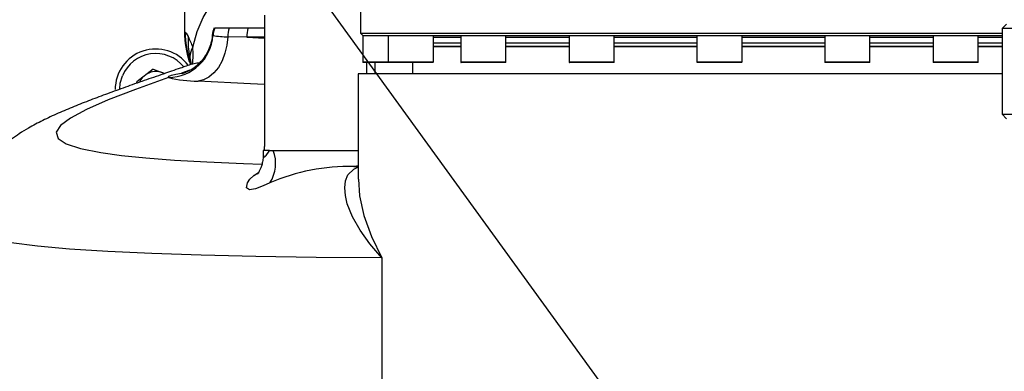
# Model space of a CAD drawing. Units: inches. Extents: x 0 to 11908, y 0 to 6720.
# Drawn here: x 6382 to 6600, y 3454 to 3532 of the extents above; entities that cross this region are included whole.
import ezdxf

# ---------------------------------------------------------------- set-up
doc = ezdxf.new("R2010")
doc.units = ezdxf.units.IN
doc.header["$MEASUREMENT"] = 0
doc.layers.get('0').update_dxf_attribs({"lineweight": 30})
doc.layers.add('2细线层', color=7, linetype='Continuous')
doc.styles.add('宋体-标注', font='txt')
doc.dimstyles.new('ERORT2024', dxfattribs={"dimscale": 36, "dimtxt": 2.5, "dimasz": 1.5, "dimexe": 0.18, "dimexo": 0.0625, "dimgap": 0.5, "dimtad": 1, "dimtoh": 1, "dimdsep": 46, "dimtxsty": '宋体-标注', "dimcen": 1, "dimadec": 0, "dimazin": 0, "dimtfac": 1, "dimtdec": 4, "dimtmove": 0, "dimatfit": 3, "dimfxl": 1, "dimtolj": 1, "dimtzin": 0, "dimarcsym": 0})

# ---------------------------------------------------------------- blocks, each defined once
blk = doc.blocks.new('*D31')
at = {"layer": '2细线层', "color": 0, "lineweight": -2}
blk.add_arc((6384.76, 3628.57), 558.83, 195.5387, 354.4613, dxfattribs=at)
at = {"layer": '2细线层', "color": 0}
for points in [[(6949.97, 3574.19), (6931.99, 3575.06), (6943.59, 3628.57)], [(5855.14, 3480.85), (5837.58, 3476.87), (5834.43, 3531.53)]]:
    blk.add_solid(points, dxfattribs=at)
at = {"layer": 'Defpoints', "color": 0}
for p in [(4795.85, 3628.57), (6382.07, 3628.09), (7821.06, 3628.57), (4742.37, 3338.97), (6691.85, 3161.67)]:
    blk.add_point(p, dxfattribs=at)
at = {"layer": '2细线层', "color": 0, "insert": (6417.72, 3140.89), "char_height": 90, "attachment_point": 5, "rotation": 3.8658, "style": '宋体-标注'}
blk.add_mtext('J1 \\A1;170%%d', dxfattribs=at)
blk = doc.blocks.new('*D32')
at = {"layer": '2细线层', "color": 0, "lineweight": -2}
for p, q in [((6382.03, 3628.57), (6622.7, 3296.63)), ((6793.89, 3060.52), (6654.39, 3252.92)), ((7058.76, 3060.52), (6793.89, 3060.52))]:
    blk.add_line(p, q, dxfattribs=at)
at = {"layer": '2细线层', "color": 0}
blk.add_solid([(6661.68, 3258.2), (6647.11, 3247.63), (6622.7, 3296.63)], dxfattribs=at)
at = {"layer": 'Defpoints', "color": 0}
for p in [(6382.03, 3628.57), (6622.7, 3296.63)]:
    blk.add_point(p, dxfattribs=at)
at = {"layer": '2细线层', "color": 0, "insert": (6935.33, 3123.52), "char_height": 90, "attachment_point": 5, "style": '宋体-标注'}
blk.add_mtext('\\A1;R410', dxfattribs=at)
blk = doc.blocks.new('本体2')
at = {"color": 7, "linetype": 'Continuous', "lineweight": 25}
for p, q in [((11593.09, 3386.45), (11593.09, 3367.05)), ((11612.09, 3367.05), (11612.09, 3375.19)), ((11592.09, 3368.05), (11593.09, 3367.05)), ((11612.09, 3367.05), (11613.09, 3368.05)), ((11593.09, 3367.05), (11612.09, 3367.05)), ((11594.09, 3264.7), (11594.09, 3367.05)), ((11594.09, 3224.95), (11594.09, 3367.05)), ((11594.09, 3224.95), (11594.09, 3367.05)), ((11594.59, 3225.45), (11594.59, 3367.05)), ((11594.59, 3225.45), (11594.59, 3367.05)), ((11594.59, 3225.45), (11594.59, 3367.05)), ((11595.09, 3367.05), (11595.09, 3361.78)), ((11595.09, 3367.05), (11595.09, 3361.78)), ((11595.09, 3367.05), (11595.09, 3361.78)), ((11596.22, 3361.78), (11596.22, 3367.05)), ((11596.22, 3361.78), (11596.22, 3367.05)), ((11597.09, 3367.05), (11597.09, 3361.78)), ((11597.09, 3361.78), (11597.09, 3367.05)), ((11597.09, 3361.78), (11597.09, 3367.05)), ((11603.09, 3367.05), (11603.09, 3224.45)), ((11600.49, 3361.78), (11594.59, 3361.78)), ((11600.49, 3352.43), (11600.49, 3361.78)), ((11600.59, 3361.68), (11600.59, 3352.51)), ((11600.49, 3351.78), (11600.49, 3352.43)), ((11600.59, 3352.51), (11600.59, 3351.88)), ((11594.59, 3351.78), (11600.49, 3351.78)), ((11595.09, 3351.78), (11595.09, 3337.77)), ((11595.09, 3351.78), (11595.09, 3337.77)), ((11595.09, 3351.78), (11595.09, 3337.77)), ((11596.22, 3337.77), (11596.22, 3351.78)), ((11596.22, 3337.77), (11596.22, 3351.78)), ((11597.09, 3351.78), (11597.09, 3337.77)), ((11597.09, 3337.77), (11597.09, 3351.78)), ((11597.09, 3337.77), (11597.09, 3351.78)), ((11600.49, 3337.77), (11594.59, 3337.77)), ((11600.49, 3327.77), (11600.49, 3337.77)), ((11600.59, 3337.67), (11600.59, 3327.91)), ((11594.59, 3327.77), (11600.49, 3327.77)), ((11595.09, 3327.77), (11595.09, 3309.45)), ((11595.09, 3327.77), (11595.09, 3309.45)), ((11595.09, 3327.77), (11595.09, 3309.45)), ((11596.22, 3309.45), (11596.22, 3327.77)), ((11596.22, 3309.45), (11596.22, 3327.77)), ((11597.09, 3327.77), (11597.09, 3309.45)), ((11597.09, 3309.45), (11597.09, 3327.77)), ((11597.09, 3309.45), (11597.09, 3327.77)), ((11600.59, 3327.91), (11600.59, 3327.87)), ((11600.49, 3309.45), (11594.59, 3309.45)), ((11600.49, 3299.45), (11600.49, 3309.45)), ((11600.59, 3309.35), (11600.59, 3299.55)), ((11594.59, 3299.45), (11600.49, 3299.45)), ((11595.09, 3299.45), (11595.09, 3281.13)), ((11595.09, 3299.45), (11595.09, 3281.13)), ((11595.09, 3299.45), (11595.09, 3281.13)), ((11596.22, 3281.13), (11596.22, 3299.45)), ((11596.22, 3281.13), (11596.22, 3299.45)), ((11597.09, 3299.45), (11597.09, 3281.13)), ((11597.09, 3281.13), (11597.09, 3299.45)), ((11597.09, 3281.13), (11597.09, 3299.45)), ((11600.49, 3281.13), (11594.59, 3281.13)), ((11600.49, 3271.13), (11600.49, 3281.13)), ((11600.59, 3281.03), (11600.59, 3271.23)), ((11594.59, 3271.13), (11600.49, 3271.13)), ((11595.09, 3271.13), (11595.09, 3270.7)), ((11595.09, 3271.13), (11595.09, 3257.13)), ((11595.09, 3271.13), (11595.09, 3257.13)), ((11595.09, 3270.7), (11595.09, 3257.13)), ((11596.22, 3257.13), (11596.22, 3271.13)), ((11596.22, 3257.13), (11596.22, 3271.13)), ((11597.09, 3271.13), (11597.09, 3270.45)), ((11597.09, 3257.13), (11597.09, 3271.13)), ((11597.09, 3257.13), (11597.09, 3271.13)), ((11597.09, 3270.45), (11597.09, 3257.13)), ((11594.09, 3224.95), (11594.09, 3264.7)), ((11600.49, 3257.13), (11594.59, 3257.13)), ((11600.49, 3247.13), (11600.49, 3257.13)), ((11600.59, 3257.03), (11600.59, 3247.23)), ((11594.59, 3247.13), (11600.49, 3247.13)), ((11595.09, 3247.13), (11595.09, 3241.08)), ((11595.09, 3247.13), (11595.09, 3241.08)), ((11595.09, 3247.13), (11595.09, 3241.08)), ((11596.22, 3241.08), (11596.22, 3247.13)), ((11596.22, 3241.08), (11596.22, 3247.13)), ((11597.09, 3247.13), (11597.09, 3241.08)), ((11597.09, 3241.08), (11597.09, 3247.13)), ((11597.09, 3241.08), (11597.09, 3247.13)), ((11600.49, 3241.08), (11594.59, 3241.08)), ((11600.49, 3231.08), (11600.49, 3241.08)), ((11600.59, 3240.98), (11600.59, 3231.18)), ((11600.59, 3236.45), (11603.09, 3236.45)), ((11600.59, 3236.45), (11603.09, 3236.45)), ((11600.59, 3236.45), (11603.09, 3236.45)), ((11594.59, 3231.08), (11600.49, 3231.08)), ((11600.49, 3225.45), (11600.49, 3231.08)), ((11600.59, 3231.21), (11600.59, 3225.55)), ((11600.59, 3228.11), (11603.09, 3228.11)), ((11685.32, 3229.72), (11643.92, 3229.72)), ((11603.09, 3226.34), (11600.59, 3226.34)), ((11575.09, 3224.95), (11594.09, 3224.95)), ((11575.09, 3224.95), (11594.09, 3224.95)), ((11575.09, 3224.95), (11594.09, 3224.95)), ((11594.09, 3224.95), (11594.59, 3225.45)), ((11594.09, 3224.95), (11594.59, 3225.45)), ((11594.09, 3224.95), (11594.59, 3225.45)), ((11594.59, 3225.45), (11600.49, 3225.45)), ((11603.09, 3224.45), (11626.45, 3224.45)), ((11620.09, 3205.62), (11620.09, 3224.45)), ((11623.64, 3223.43), (11623.66, 3224.45)), ((11623.65, 3224.45), (11623.64, 3223.43)), ((11620.09, 3204.81), (11620.09, 3205.62)), ((11620.09, 3204.81), (11620.09, 3203.41)), ((11590.09, 3203.67), (11619.21, 3203.67)), ((11592.99, 3203.77), (11592.99, 3200.01)), ((11594.99, 3199.75), (11595.19, 3203.67)), ((11594.99, 3203.67), (11594.99, 3199.75)), ((11620.09, 3203.65), (11619.21, 3203.67)), ((11620.09, 3203.41), (11620.92, 3203.41)), ((11625.63, 3201.31), (11625.02, 3202.33)), ((11592.99, 3200.01), (11592.99, 3195.82)), ((11594.99, 3199.75), (11594.91, 3195.54)), ((11592.99, 3195.82), (11592.99, 3192.67)), ((11601.06, 3187.38), (11600.37, 3187.17)), ((11600.37, 3187.03), (11601.09, 3187.27)), ((11600.37, 3187.17), (11600.37, 3187.03)), ((11600.96, 3187.77), (11600.98, 3187.69)), ((11602.34, 3187.15), (11602.97, 3185.29)), ((11577.99, 3185.95), (11593.9, 3185.95)), ((11593.9, 3185.95), (11593.9, 3186.09)), ((11602.97, 3185.29), (11602.92, 3185.9)), ((11602.06, 3179.04), (11603.07, 3181.5)), ((11603.08, 3181.47), (11602.92, 3181.13)), ((11602.06, 3179.04), (11604.87, 3175.38)), ((11605.19, 3175.42), (11604.87, 3175.38))]:
    blk.add_line(p, q, dxfattribs=at)
at = {"color": 7, "linetype": 'Continuous', "lineweight": 25, "flags": 128}
for points in [[(11643.92, 3229.72), (11643.9, 3229.7), (11640.82, 3227.02), (11637.78, 3224.84), (11634.78, 3223.16), (11631.93, 3222.02), (11630.09, 3221.59), (11628.38, 3221.45), (11626.82, 3221.63), (11625.49, 3222.17), (11624.21, 3223.45), (11623.83, 3224.37), (11623.82, 3224.45)], [(11626.45, 3224.49), (11630.14, 3224.73), (11634.52, 3225.69), (11639.17, 3227.36), (11643.89, 3229.7), (11643.92, 3229.72)], [(11643.92, 3229.72), (11643.79, 3215.13), (11643.6, 3201.76), (11643.32, 3189.62), (11642.97, 3178.73), (11642.52, 3168.97), (11641.97, 3160.51), (11641.32, 3153.37), (11640.55, 3147.54), (11639.66, 3143.05), (11638.64, 3139.88), (11637.48, 3138.05), (11636.33, 3137.61)], [(11623.49, 3224.45), (11623.58, 3224.09), (11623.64, 3223.43)], [(11597.23, 3187.79), (11593.72, 3188.79), (11590.66, 3190.09), (11587.9, 3191.73), (11585.55, 3193.71), (11583.67, 3195.96), (11582.23, 3198.54), (11581.26, 3201.56), (11580.9, 3204.91), (11581.05, 3207.46)], [(11620.91, 3203.41), (11621.27, 3203.43), (11621.49, 3203.55), (11621.49, 3203.72), (11621.22, 3204.02), (11620.22, 3204.73), (11620.09, 3204.81)], [(11627.31, 3204.88), (11627.97, 3203.41), (11628.63, 3201.67), (11628.81, 3200.36), (11628.38, 3199.72), (11627.24, 3199.89), (11626.47, 3200.41), (11625.63, 3201.31)], [(11603.95, 3182.45), (11606.58, 3175.13), (11608.91, 3169.07), (11611.02, 3164.23), (11612.91, 3160.69), (11614.59, 3158.47), (11616.08, 3157.56), (11617.43, 3157.99), (11618.62, 3159.77), (11619.65, 3162.91), (11620.56, 3167.4), (11621.19, 3171.98), (11621.74, 3177.42), (11622.23, 3183.72), (11622.65, 3190.92), (11623, 3198.99), (11623.14, 3203.11)], [(11605.46, 3203.67), (11605.33, 3200.58), (11604.72, 3188.95)], [(11625.02, 3202.52), (11625.12, 3202.36), (11625.63, 3201.31)], [(11594.91, 3195.54), (11596.77, 3195.35), (11598.57, 3194.92), (11600.23, 3194.29), (11601.69, 3193.47), (11602.91, 3192.48), (11603.84, 3191.38), (11604.46, 3190.19), (11604.72, 3188.95)], [(11594.65, 3192.27), (11594.62, 3192.18), (11594.58, 3192.24)], [(11600.76, 3189.23), (11600.75, 3188.66), (11600.96, 3187.77)], [(11593.9, 3186.09), (11594.1, 3186.36), (11594.85, 3186.76)], [(11600.81, 3187.43), (11600.61, 3187.4), (11599.27, 3187.13)], [(11599.27, 3187.13), (11599.66, 3187.1), (11600.37, 3187.17)], [(11603.95, 3182.45), (11603.87, 3182.41), (11603.66, 3182.57), (11603.43, 3183.11), (11603.2, 3184.01), (11602.97, 3185.29)], [(11606.5, 3171.6), (11605.22, 3171.73), (11603.56, 3172.21)]]:
    blk.add_lwpolyline(points, dxfattribs=at)
at = {"color": 7, "linetype": 'Continuous', "lineweight": 25}
for centre, radius, start, end in [((11600.49, 3361.68), 0.1, 360, 90), ((11600.49, 3351.88), 0.1, 270, 0), ((11600.49, 3337.67), 0.1, 360, 90), ((11600.49, 3327.87), 0.1, 270, 0), ((11600.49, 3309.35), 0.1, 360, 90), ((11600.49, 3299.55), 0.1, 270, 0), ((11600.49, 3281.03), 0.1, 360, 90), ((11600.49, 3271.23), 0.1, 270, 0), ((11600.49, 3257.03), 0.1, 360, 90), ((11600.49, 3247.23), 0.1, 270, 0), ((11600.49, 3240.98), 0.1, 360, 90), ((11600.49, 3231.18), 0.1, 270, 0), ((11600.49, 3225.55), 0.1, 270, 0), ((11667.86, 3222.54), 44.23, 178.8461, 203.5318), ((11622.96, 3198.07), 8.08, 57.4502, 110.8239), ((11594.97, 3207.28), 7.53, 254.7585, 270.1523), ((11594.97, 3202.79), 7.25, 254.1641, 269.5289), ((11568.94, 3195.92), 25.97, 351.9132, 359.1602), ((11594.99, 3197.1), 5, 246.044, 264.9437), ((11594.99, 3197.33), 5.07, 246.7722, 266.2064), ((11593.91, 3182.25), 10.04, 1.1319, 85.7846), ((11578.88, 3188.71), 25.84, 345.9883, 0.5306), ((11593.9, 3206.12), 20.02, 269.9995, 288.8518), ((11593.9, 3205.95), 20, 270, 288.8737), ((11552.67, 3287.28), 109.01, 292.7661, 294.1248), ((11595.58, 3204.55), 17.81, 267.665, 281.9738), ((11598.83, 3173.8), 14.08, 80.9971, 96.5504), ((11599.67, 3191.91), 4.8, 239.2947, 265.2092), ((11606.62, 3179.6), 9, 126.9769, 270), ((11606.62, 3179.6), 8, 129.1153, 247.5), ((11606.62, 3179.6), 4, 157.5, 209.6029), ((11606.62, 3179.6), 4, 225.3971, 245.6589)]:
    blk.add_arc(centre, radius, start, end, dxfattribs=at)
for points, knots in [([(11620.91, 3203.38), (11621.21, 3203.39), (11621.9, 3203.39), (11622.87, 3203.21), (11623.77, 3202.95), (11624.46, 3202.65), (11624.95, 3202.38), (11625.25, 3202.18), (11625.38, 3202.06), (11625.36, 3202.08), (11625.35, 3202.09)], [0, 0, 0, 0, 0.112606, 0.261384, 0.401326, 0.532592, 0.663167, 0.800617, 0.953623, 1, 1, 1, 1]), ([(11594.57, 3192.09), (11594.74, 3192.08), (11595.47, 3192.06), (11596.7, 3191.74), (11598.18, 3191.16), (11599.46, 3190.39), (11600.55, 3189.5), (11601.42, 3188.56), (11602.07, 3187.65), (11602.53, 3186.84), (11602.82, 3186.19), (11602.98, 3185.73), (11603.06, 3185.47), (11603.09, 3185.36), (11603.08, 3185.38), (11603.08, 3185.39)], [0, 0, 0, 0, 0.035161, 0.15275, 0.263702, 0.368657, 0.467641, 0.559986, 0.644049, 0.717939, 0.782803, 0.843902, 0.907897, 0.979883, 1, 1, 1, 1]), ([(11600.95, 3187.68), (11601.26, 3186.79), (11602.02, 3184.56), (11603.24, 3181.01), (11604.66, 3176.91), (11606.1, 3172.8), (11607.54, 3168.84), (11608.95, 3165.06), (11610.39, 3161.41), (11611.88, 3157.89), (11613.43, 3154.56), (11614.91, 3151.77), (11616.29, 3149.49), (11617.5, 3147.73), (11618.72, 3146.17), (11619.98, 3144.76), (11621.32, 3143.46), (11622.76, 3142.24), (11624.33, 3141.12), (11626.05, 3140.1), (11627.94, 3139.2), (11630.05, 3138.43), (11632.42, 3137.86), (11634.56, 3137.55), (11635.89, 3137.57), (11636.32, 3137.58)], [0, 0, 0, 0, 0.0364441, 0.0907292, 0.1547329, 0.2222436, 0.2909939, 0.361539, 0.4347626, 0.5121201, 0.5925819, 0.6698783, 0.7192579, 0.7603168, 0.7947989, 0.8244304, 0.8504728, 0.8738425, 0.8952244, 0.9151488, 0.9340377, 0.9522302, 0.9717271, 0.9906952, 1, 1, 1, 1])]:
    blk.add_open_spline(points, degree=3, knots=knots, dxfattribs=at)

msp = doc.modelspace()

# ---------------------------------------------------------------- linework, layer by layer
at = {"lineweight": 15}
for centre, radius, start, end in [((6382.029, 3628.083), 1664.786, 190, 169.967308), ((6382.029, 3628.565), 410, 190.06637, 169.93363)]:
    msp.add_arc(centre, radius, start, end, dxfattribs=at)

# ---------------------------------------------------------------- block references
at = {"rotation": 270}
msp.add_blockref('本体2', (3232.577, 15122.654), dxfattribs=at)

# ---------------------------------------------------------------- dimensions: what is measured, and where the dimension line sits
at = {"layer": '2细线层'}
dim = msp.add_angular_dim_2l(base=(6691.845, 3161.671), line1=((6382.07, 3628.09), (4742.366, 3338.966)), line2=((7821.062, 3628.565), (4795.849, 3628.565)), text='J1 <>', dimstyle='ERORT2024', dxfattribs=at)
dim.commit()
dim.dimension.update_dxf_attribs({"geometry": '*D31', "text_midpoint": (6422.441, 3071.009), "dimtype": 162})
dim = msp.add_radius_dim(center=(6382.029, 3628.565), mpoint=(6622.697, 3296.633), dimstyle='ERORT2024', dxfattribs=at)
dim.commit()
dim.dimension.update_dxf_attribs({"geometry": '*D32', "text_midpoint": (6793.891, 3060.521), "dimtype": 164})

doc.saveas('drawing.dxf')
